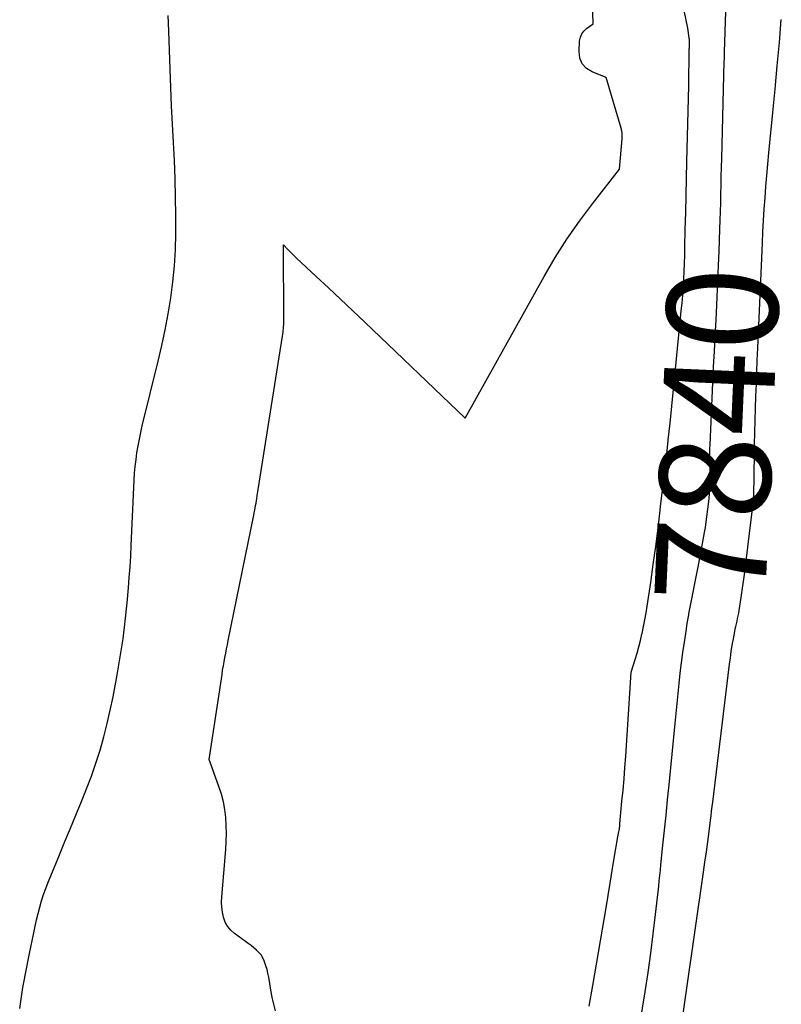
# Model space of a CAD drawing. Units: inches. Extents: x 2614833 to 2617506, y 1501899 to 1504482.
# Drawn here: x 2616707 to 2616806, y 1503259 to 1503387 of the extents above; entities that cross this region are included whole.
import ezdxf
from ezdxf.enums import TextEntityAlignment as Align

# ---------------------------------------------------------------- set-up
doc = ezdxf.new("R2010")
doc.units = ezdxf.units.IN
doc.header["$MEASUREMENT"] = 0
doc.layers.add('Tile_2735_02_SW_contour_2ft', color=110, linetype='Continuous')
doc.layers.add('Tile_2735_02_SW_contour_anno_2ft', color=70, linetype='Continuous')
doc.styles.add('Arial', font='arial.ttf')

msp = doc.modelspace()

# ---------------------------------------------------------------- linework, layer by layer
at = {"layer": 'Tile_2735_02_SW_contour_2ft'}
for p, q in [((2616798.06, 1503355.27, 7840), (2616798.13, 1503357.12, 7840)), ((2616794.22, 1503310.07, 7840), (2616795.48, 1503316.6, 7840))]:
    msp.add_line(p, q, dxfattribs=at)
for points in [[(2616740.55, 1503258.52, 7836), (2616740.34, 1503259.41, 7836), (2616740.15, 1503260.31, 7836), (2616739.98, 1503261.21, 7836), (2616739.82, 1503262.11, 7836), (2616739.69, 1503262.9, 7836), (2616739.59, 1503263.41, 7836), (2616739.47, 1503263.91, 7836), (2616739.33, 1503264.4, 7836), (2616739.16, 1503264.89, 7836), (2616739.11, 1503265.01, 7836), (2616738.92, 1503265.41, 7836), (2616738.7, 1503265.79, 7836), (2616738.41, 1503266.12, 7836), (2616738.09, 1503266.43, 7836), (2616737.74, 1503266.72, 7836), (2616737.39, 1503267, 7836), (2616737.03, 1503267.28, 7836), (2616736.66, 1503267.55, 7836), (2616735.24, 1503268.58, 7836), (2616734.75, 1503269.02, 7836), (2616734.34, 1503269.51, 7836), (2616734.04, 1503270.07, 7836), (2616733.81, 1503270.68, 7836), (2616733.68, 1503271.34, 7836), (2616733.59, 1503272, 7836), (2616733.57, 1503272.66, 7836), (2616733.59, 1503273.33, 7836), (2616734.12, 1503279.48, 7836), (2616734.18, 1503280.52, 7836), (2616734.21, 1503281.56, 7836), (2616734.18, 1503282.6, 7836), (2616734.12, 1503283.64, 7836), (2616733.99, 1503284.67, 7836), (2616733.81, 1503285.68, 7836), (2616733.55, 1503286.68, 7836), (2616733.23, 1503287.67, 7836), (2616731.97, 1503291.18, 7836), (2616733.63, 1503302.2, 7836), (2616733.71, 1503302.75, 7836), (2616733.8, 1503303.3, 7836), (2616733.9, 1503303.85, 7836), (2616734, 1503304.4, 7836), (2616734.1, 1503304.95, 7836), (2616734.21, 1503305.5, 7836), (2616734.32, 1503306.05, 7836), (2616734.43, 1503306.6, 7836), (2616737.75, 1503322.88, 7836), (2616737.81, 1503323.19, 7836), (2616737.87, 1503323.5, 7836), (2616737.93, 1503323.81, 7836), (2616737.98, 1503324.12, 7836), (2616738.04, 1503324.43, 7836), (2616738.09, 1503324.74, 7836), (2616738.14, 1503325.05, 7836), (2616738.19, 1503325.36, 7836), (2616741.48, 1503346.09, 7836), (2616741.52, 1503346.34, 7836), (2616741.55, 1503346.58, 7836), (2616741.58, 1503346.83, 7836), (2616741.6, 1503347.08, 7836), (2616741.62, 1503347.33, 7836), (2616741.63, 1503347.58, 7836), (2616741.63, 1503347.82, 7836), (2616741.64, 1503348.07, 7836), (2616741.6, 1503357.93, 7836), (2616742.15, 1503357.36, 7836), (2616742.43, 1503357.07, 7836), (2616742.71, 1503356.79, 7836), (2616742.99, 1503356.52, 7836), (2616743.28, 1503356.24, 7836), (2616745.86, 1503353.83, 7836), (2616747.44, 1503352.36, 7836), (2616749.01, 1503350.88, 7836), (2616750.58, 1503349.39, 7836), (2616752.15, 1503347.9, 7836), (2616765.17, 1503335.47, 7836), (2616775.43, 1503353.85, 7836), (2616776.87, 1503356.29, 7836), (2616778.39, 1503358.69, 7836), (2616780.01, 1503361.01, 7836), (2616781.71, 1503363.29, 7836), (2616785.22, 1503367.76, 7836), (2616785.56, 1503371.72, 7836), (2616785.57, 1503371.91, 7836), (2616785.57, 1503372.09, 7836), (2616785.56, 1503372.27, 7836), (2616785.54, 1503372.46, 7836), (2616785.53, 1503372.54, 7836), (2616785.51, 1503372.68, 7836), (2616785.48, 1503372.82, 7836), (2616785.45, 1503372.96, 7836), (2616785.41, 1503373.1, 7836), (2616783.47, 1503379.68, 7836), (2616781.65, 1503380.38, 7836), (2616780.92, 1503380.85, 7836), (2616780.36, 1503381.43, 7836), (2616780.07, 1503382.17, 7836), (2616779.95, 1503383.03, 7836), (2616780.03, 1503384.4, 7836), (2616780.13, 1503384.88, 7836), (2616780.3, 1503385.32, 7836), (2616780.58, 1503385.7, 7836), (2616780.94, 1503386.04, 7836), (2616781.78, 1503386.64, 7836), (2616781.43, 1503398.11, 7836)], [(2616781.28, 1503259.13, 7838), (2616781.76, 1503261.84, 7838), (2616783.46, 1503271.93, 7838), (2616783.73, 1503273.53, 7838), (2616784, 1503275.13, 7838), (2616784.26, 1503276.74, 7838), (2616784.53, 1503278.34, 7838), (2616784.99, 1503281.14, 7838), (2616785.03, 1503281.35, 7838), (2616785.07, 1503281.55, 7838), (2616785.11, 1503281.76, 7838), (2616785.15, 1503281.96, 7838), (2616785.19, 1503282.16, 7838), (2616785.21, 1503282.27, 7838), (2616785.22, 1503282.37, 7838), (2616785.23, 1503282.48, 7838), (2616785.23, 1503282.59, 7838), (2616785.23, 1503282.8, 7838), (2616785.52, 1503285.74, 7838), (2616785.66, 1503287.2, 7838), (2616785.79, 1503288.67, 7838), (2616785.91, 1503290.14, 7838), (2616786.01, 1503291.61, 7838), (2616786.72, 1503302.48, 7838), (2616787.23, 1503304.12, 7838), (2616787.48, 1503304.95, 7838), (2616787.71, 1503305.78, 7838), (2616787.92, 1503306.61, 7838), (2616788.12, 1503307.44, 7838), (2616788.14, 1503307.52, 7838), (2616788.33, 1503308.41, 7838), (2616788.51, 1503309.29, 7838), (2616788.66, 1503310.18, 7838), (2616788.8, 1503311.07, 7838), (2616789.25, 1503314.12, 7838), (2616789.58, 1503316.47, 7838), (2616789.9, 1503318.82, 7838), (2616790.2, 1503321.18, 7838), (2616790.49, 1503323.53, 7838), (2616790.54, 1503323.98, 7838), (2616790.79, 1503326.12, 7838), (2616791.04, 1503328.25, 7838), (2616791.28, 1503330.38, 7838), (2616791.52, 1503332.51, 7838), (2616791.53, 1503332.63, 7838), (2616791.77, 1503334.82, 7838), (2616792, 1503337.01, 7838), (2616792.22, 1503339.2, 7838), (2616792.44, 1503341.39, 7838), (2616793.22, 1503349.38, 7838), (2616793.32, 1503350.4, 7838), (2616793.4, 1503351.43, 7838), (2616793.48, 1503352.46, 7838), (2616793.54, 1503353.49, 7838), (2616793.59, 1503354.52, 7838), (2616793.63, 1503355.54, 7838), (2616793.67, 1503356.57, 7838), (2616793.69, 1503357.6, 7838), (2616793.74, 1503359.96, 7838), (2616793.79, 1503362.16, 7838), (2616793.84, 1503364.37, 7838), (2616793.89, 1503366.58, 7838), (2616793.95, 1503368.78, 7838), (2616794.2, 1503378.6, 7838), (2616794.26, 1503383.24, 7838), (2616794.26, 1503383.38, 7838), (2616794.27, 1503383.53, 7838), (2616794.27, 1503383.68, 7838), (2616794.27, 1503383.82, 7838), (2616794.28, 1503383.92, 7838), (2616794.28, 1503384.02, 7838), (2616794.28, 1503384.12, 7838), (2616794.28, 1503384.22, 7838), (2616794.28, 1503384.31, 7838), (2616794.28, 1503384.36, 7838), (2616794.27, 1503384.48, 7838), (2616794.27, 1503384.6, 7838), (2616794.25, 1503384.72, 7838), (2616794.24, 1503384.83, 7838), (2616794.08, 1503386.07, 7838), (2616791.63, 1503397.74, 7838)], [(2616798.13, 1503357.12, 7840), (2616798.24, 1503359.98, 7840), (2616798.28, 1503361.13, 7840), (2616798.31, 1503362.27, 7840), (2616798.34, 1503363.42, 7840), (2616798.37, 1503364.56, 7840), (2616798.39, 1503365.71, 7840), (2616798.41, 1503366.86, 7840), (2616798.44, 1503368, 7840), (2616798.47, 1503369.15, 7840), (2616798.8, 1503381.74, 7840), (2616798.81, 1503382.05, 7840), (2616798.82, 1503382.35, 7840), (2616798.82, 1503382.66, 7840), (2616798.83, 1503382.97, 7840), (2616799.23, 1503394.84, 7840)], [(2616707.37, 1503258.86, 7834), (2616707.5, 1503259.76, 7834), (2616707.63, 1503260.66, 7834), (2616707.78, 1503261.55, 7834), (2616707.95, 1503262.44, 7834), (2616708.13, 1503263.33, 7834), (2616708.31, 1503264.22, 7834), (2616708.48, 1503265.11, 7834), (2616708.66, 1503266, 7834), (2616709.21, 1503268.68, 7834), (2616709.38, 1503269.52, 7834), (2616709.57, 1503270.35, 7834), (2616709.77, 1503271.18, 7834), (2616709.98, 1503272, 7834), (2616710.22, 1503272.82, 7834), (2616710.47, 1503273.63, 7834), (2616710.76, 1503274.43, 7834), (2616711.07, 1503275.22, 7834), (2616711.83, 1503277.08, 7834), (2616712.53, 1503278.8, 7834), (2616713.24, 1503280.52, 7834), (2616713.95, 1503282.23, 7834), (2616714.66, 1503283.94, 7834), (2616715.39, 1503285.69, 7834), (2616716.05, 1503287.34, 7834), (2616716.68, 1503289.01, 7834), (2616717.25, 1503290.69, 7834), (2616717.8, 1503292.38, 7834), (2616718.29, 1503294.09, 7834), (2616718.74, 1503295.81, 7834), (2616719.13, 1503297.54, 7834), (2616719.49, 1503299.28, 7834), (2616720.03, 1503302.15, 7834), (2616720.43, 1503304.47, 7834), (2616720.79, 1503306.8, 7834), (2616721.08, 1503309.13, 7834), (2616721.31, 1503311.47, 7834), (2616721.48, 1503313.42, 7834), (2616721.59, 1503314.79, 7834), (2616721.69, 1503316.17, 7834), (2616721.78, 1503317.55, 7834), (2616721.85, 1503318.93, 7834), (2616722.23, 1503327.43, 7834), (2616722.29, 1503328.32, 7834), (2616722.36, 1503329.2, 7834), (2616722.47, 1503330.09, 7834), (2616722.59, 1503330.97, 7834), (2616722.73, 1503331.85, 7834), (2616722.9, 1503332.73, 7834), (2616723.08, 1503333.6, 7834), (2616723.28, 1503334.47, 7834), (2616725.33, 1503342.84, 7834), (2616725.8, 1503344.88, 7834), (2616726.24, 1503346.93, 7834), (2616726.62, 1503348.99, 7834), (2616726.98, 1503351.06, 7834), (2616727.26, 1503353.14, 7834), (2616727.47, 1503355.22, 7834), (2616727.58, 1503357.31, 7834), (2616727.63, 1503359.4, 7834), (2616727.63, 1503361.76, 7834), (2616727.61, 1503364.13, 7834), (2616727.56, 1503366.51, 7834), (2616727.46, 1503368.88, 7834), (2616727.34, 1503371.25, 7834), (2616727.2, 1503373.62, 7834), (2616727.08, 1503376, 7834), (2616726.98, 1503378.37, 7834), (2616726.89, 1503380.74, 7834), (2616726.72, 1503385.69, 7834), (2616726.65, 1503387.7, 7834)], [(2616792.81, 1503253.65, 7842), (2616796.1, 1503276.52, 7842), (2616796.29, 1503277.84, 7842), (2616796.47, 1503279.16, 7842), (2616796.65, 1503280.48, 7842), (2616796.82, 1503281.8, 7842), (2616797.01, 1503283.27, 7842), (2616797.08, 1503283.86, 7842), (2616797.15, 1503284.45, 7842), (2616797.23, 1503285.04, 7842), (2616797.3, 1503285.63, 7842), (2616799.48, 1503303.55, 7842), (2616799.59, 1503304.37, 7842), (2616799.7, 1503305.19, 7842), (2616799.84, 1503306.01, 7842), (2616799.98, 1503306.82, 7842), (2616800.16, 1503307.76, 7842), (2616800.23, 1503308.1, 7842), (2616800.3, 1503308.44, 7842), (2616800.37, 1503308.78, 7842), (2616800.45, 1503309.12, 7842), (2616800.53, 1503309.46, 7842), (2616800.6, 1503309.8, 7842), (2616800.67, 1503310.15, 7842), (2616800.73, 1503310.49, 7842), (2616801, 1503312.18, 7842), (2616801.18, 1503313.38, 7842), (2616801.35, 1503314.57, 7842), (2616801.51, 1503315.77, 7842), (2616801.66, 1503316.96, 7842), (2616802.51, 1503324.02, 7842), (2616802.55, 1503324.38, 7842), (2616802.58, 1503324.74, 7842), (2616802.6, 1503325.1, 7842), (2616802.62, 1503325.45, 7842), (2616802.63, 1503325.81, 7842), (2616802.65, 1503326.17, 7842), (2616802.65, 1503326.53, 7842), (2616802.66, 1503326.89, 7842), (2616802.74, 1503332.04, 7842), (2616802.76, 1503333.61, 7842), (2616802.8, 1503335.17, 7842), (2616802.84, 1503336.73, 7842), (2616802.9, 1503338.29, 7842), (2616802.96, 1503339.86, 7842), (2616803.02, 1503341.42, 7842), (2616803.08, 1503342.98, 7842), (2616803.15, 1503344.54, 7842), (2616803.75, 1503358.15, 7842), (2616803.82, 1503359.62, 7842), (2616803.9, 1503361.09, 7842), (2616803.99, 1503362.56, 7842), (2616804.09, 1503364.03, 7842), (2616804.21, 1503365.5, 7842), (2616804.33, 1503366.96, 7842), (2616804.46, 1503368.43, 7842), (2616804.6, 1503369.89, 7842), (2616805.11, 1503375.14, 7842), (2616805.4, 1503378.16, 7842), (2616805.68, 1503381.17, 7842), (2616805.95, 1503384.19, 7842), (2616806.2, 1503387.21, 7842)], [(2616795.48, 1503316.6, 7840), (2616796.34, 1503321.09, 7840), (2616796.36, 1503321.2, 7840), (2616796.37, 1503321.3, 7840), (2616796.82, 1503324.99, 7840), (2616796.89, 1503325.71, 7840), (2616796.95, 1503326.44, 7840), (2616796.97, 1503327.16, 7840), (2616796.98, 1503327.89, 7840), (2616796.98, 1503328.45, 7840), (2616796.97, 1503328.89, 7840), (2616796.97, 1503329.34, 7840), (2616796.95, 1503329.78, 7840), (2616796.94, 1503330.23, 7840), (2616796.93, 1503330.67, 7840), (2616796.93, 1503331.11, 7840), (2616796.94, 1503331.56, 7840), (2616796.95, 1503332, 7840), (2616797.22, 1503338.07, 7840), (2616797.31, 1503340.09, 7840), (2616797.41, 1503342.1, 7840), (2616797.52, 1503344.12, 7840), (2616797.63, 1503346.14, 7840), (2616797.75, 1503348.16, 7840), (2616797.85, 1503350.17, 7840), (2616797.94, 1503352.19, 7840), (2616798.02, 1503354.21, 7840), (2616798.06, 1503355.27, 7840)], [(2616787.54, 1503254.9, 7840), (2616788.52, 1503261, 7840), (2616788.91, 1503263.51, 7840), (2616789.27, 1503266.02, 7840), (2616789.59, 1503268.54, 7840), (2616789.89, 1503271.06, 7840), (2616790.29, 1503274.72, 7840), (2616790.37, 1503275.41, 7840), (2616790.44, 1503276.1, 7840), (2616790.51, 1503276.79, 7840), (2616790.58, 1503277.48, 7840), (2616790.84, 1503280.02, 7840), (2616791.04, 1503281.98, 7840), (2616791.24, 1503283.95, 7840), (2616791.43, 1503285.91, 7840), (2616791.63, 1503287.87, 7840), (2616792.42, 1503295.82, 7840), (2616792.95, 1503301.04, 7840), (2616793.09, 1503302.37, 7840), (2616793.25, 1503303.71, 7840), (2616793.43, 1503305.04, 7840), (2616793.62, 1503306.37, 7840), (2616793.88, 1503308.09, 7840), (2616793.96, 1503308.56, 7840), (2616794.03, 1503309.02, 7840), (2616794.11, 1503309.48, 7840), (2616794.2, 1503309.95, 7840), (2616794.22, 1503310.07, 7840)]]:
    msp.add_polyline3d(points, dxfattribs=at)

# ---------------------------------------------------------------- texts
at = {"layer": 'Tile_2735_02_SW_contour_anno_2ft', "color": 18, "style": 'Arial'}
msp.add_text('7840', height=14.4, rotation=87.4896, dxfattribs=at).set_placement((2616797.84, 1503333.29), align=Align.MIDDLE_CENTER)

doc.saveas('drawing.dxf')
